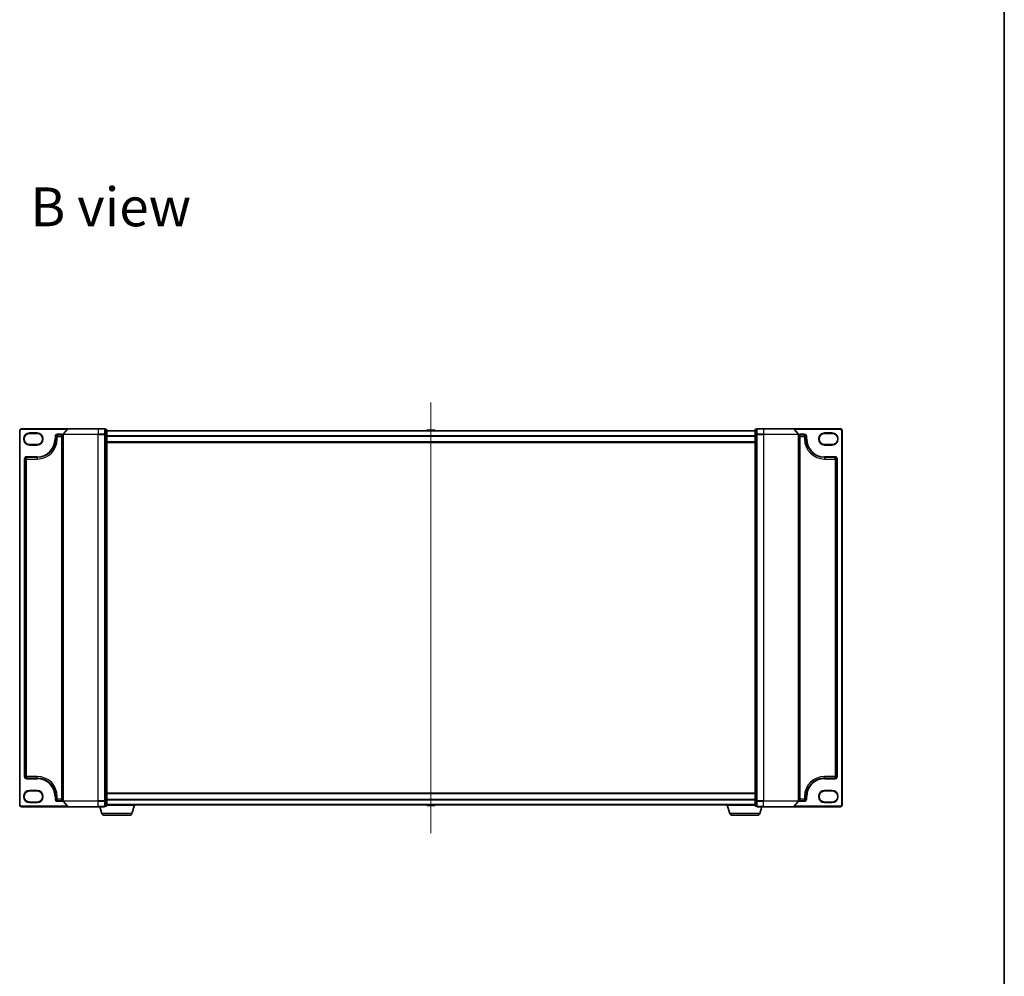
# Model space of a CAD drawing. Units: millimetres. Extents: x 7 to 9256, y 2 to 1830.
# Drawn here: x 2177 to 2754, y 709 to 1270 of the extents above; entities that cross this region are included whole.
import ezdxf

# ---------------------------------------------------------------- set-up
doc = ezdxf.new("R2010")
doc.units = ezdxf.units.MM
doc.header["$LTSCALE"] = 0.5
for name, color, linetype, lineweight in [('Border (ISO)', 7, 'Continuous', 35), ('Centerline (ISO)', 131, 'Continuous', 18), ('Symbol (ISO)', 7, 'Continuous', 18), ('Visible (ISO)', 7, 'Continuous', 35), ('Visible Narrow (ISO)', 7, 'Continuous', 25)]:
    doc.layers.add(name, color=color, linetype=linetype, lineweight=lineweight)
doc.styles.add('Note Text (TK)', font='MS PGothic.ttf')

# ---------------------------------------------------------------- blocks, each defined once
blk = doc.blocks.new('図面枠 tk図枠')
at = {"layer": 'Border (ISO)'}
blk.add_line((405.5, 289), (405.5, 8), dxfattribs=at)

msp = doc.modelspace()

# ---------------------------------------------------------------- linework, layer by layer
at = {"layer": 'Centerline (ISO)', "linetype": 'Continuous'}
msp.add_line((2418.14578, 1045.70678), (2418.14578, 793.30678), dxfattribs=at)
at = {"layer": 'Visible (ISO)'}
for p, q in [((2177.14578, 1029.25678), (2177.14578, 809.75678)), ((2205.58467, 1030.25678), (2178.14578, 1030.25678)), ((2182.89578, 1027.50678), (2187.39578, 1027.50678)), ((2205.35592, 1030.15088), (2202.71703, 1027.04075)), ((2205.58467, 1030.25678), (2223.14578, 1030.25678)), ((2226.84578, 1030.25678), (2223.14578, 1030.25678)), ((2227.84578, 1029.95678), (2227.14578, 1029.95678)), ((2227.14578, 1029.85088), (2227.14578, 1029.95678)), ((2227.14578, 1029.85088), (2227.14578, 1026.93063)), ((2228.14578, 1026.73654), (2228.14578, 1029.65678)), ((2608.14578, 1029.05678), (2228.14578, 1029.05678)), ((2415.83663, 1029.36578), (2415.63578, 1029.05678)), ((2420.28724, 1029.45678), (2416.00432, 1029.45678)), ((2420.45493, 1029.36578), (2420.65578, 1029.05678)), ((2608.14578, 1029.65678), (2608.14578, 1026.73654)), ((2609.14578, 1029.95678), (2608.44578, 1029.95678)), ((2609.14578, 1029.95678), (2609.14578, 1029.85088)), ((2609.14578, 1026.93063), (2609.14578, 1029.85088)), ((2613.14578, 1030.25678), (2609.44578, 1030.25678)), ((2613.14578, 1030.25678), (2630.70689, 1030.25678)), ((2658.14578, 1030.25678), (2630.70689, 1030.25678)), ((2630.93564, 1030.15088), (2633.57453, 1027.04075)), ((2648.89578, 1027.50678), (2653.39578, 1027.50678)), ((2659.14578, 809.75678), (2659.14578, 1029.25678)), ((2198.14578, 1024.25678), (2198.14578, 1025.75678)), ((2199.14578, 1026.75678), (2201.64578, 1026.75678)), ((2202.64578, 1026.84666), (2202.64578, 812.16691)), ((2227.14578, 1026.84666), (2227.14578, 1026.93063)), ((2227.14578, 1026.73654), (2227.14578, 1026.84666)), ((2227.14578, 1026.73654), (2227.14578, 812.27703)), ((2228.14578, 812.27703), (2228.14578, 1026.73654)), ((2228.14578, 1022.25678), (2608.14578, 1022.25678)), ((2608.14578, 1026.73654), (2608.14578, 812.27703)), ((2609.14578, 1026.93063), (2609.14578, 1026.84666)), ((2609.14578, 1026.84666), (2609.14578, 1026.73654)), ((2609.14578, 812.27703), (2609.14578, 1026.73654)), ((2633.64578, 812.16691), (2633.64578, 1026.84666)), ((2634.64578, 1026.75678), (2637.14578, 1026.75678)), ((2638.14578, 1025.75678), (2638.14578, 1024.25678)), ((2187.39578, 1021.00678), (2182.89578, 1021.00678)), ((2653.39578, 1021.00678), (2648.89578, 1021.00678)), ((2180.14578, 826.50678), (2180.14578, 1012.50678)), ((2181.14578, 1013.50678), (2187.39578, 1013.50678)), ((2648.89578, 1013.50678), (2655.14578, 1013.50678)), ((2656.14578, 1012.50678), (2656.14578, 826.50678)), ((2187.39578, 825.50678), (2181.14578, 825.50678)), ((2655.14578, 825.50678), (2648.89578, 825.50678)), ((2182.89578, 818.00678), (2187.39578, 818.00678)), ((2198.14578, 813.25678), (2198.14578, 814.75678)), ((2608.14578, 816.75678), (2228.14578, 816.75678)), ((2638.14578, 814.75678), (2638.14578, 813.25678)), ((2648.89578, 818.00678), (2653.39578, 818.00678)), ((2178.14578, 808.75678), (2205.58467, 808.75678)), ((2187.39578, 811.50678), (2182.89578, 811.50678)), ((2201.64578, 812.25678), (2199.14578, 812.25678)), ((2205.35592, 808.86269), (2202.71703, 811.97281)), ((2223.14578, 808.75678), (2205.58467, 808.75678)), ((2223.14578, 808.75678), (2226.84578, 808.75678)), ((2225.32509, 804.82576), (2224.14578, 808.75678)), ((2227.14578, 812.16691), (2227.14578, 812.27703)), ((2227.14578, 812.08294), (2227.14578, 812.16691)), ((2227.14578, 812.08294), (2227.14578, 809.16269)), ((2227.14578, 809.05678), (2227.14578, 809.16269)), ((2227.14578, 809.05678), (2227.84578, 809.05678)), ((2228.14578, 809.35678), (2228.14578, 812.27703)), ((2228.14578, 809.95678), (2608.14578, 809.95678)), ((2244.64578, 809.75678), (2228.14578, 809.75678)), ((2242.96648, 804.82576), (2244.44578, 809.75678)), ((2244.64578, 809.75678), (2244.64578, 809.95678)), ((2415.83663, 809.64778), (2415.63578, 809.95678)), ((2416.00432, 809.55678), (2420.28724, 809.55678)), ((2420.45493, 809.64778), (2420.65578, 809.95678)), ((2591.64578, 809.75678), (2591.64578, 809.95678)), ((2608.14578, 809.75678), (2591.64578, 809.75678)), ((2593.32509, 804.82576), (2591.84578, 809.75678)), ((2608.14578, 812.27703), (2608.14578, 809.35678)), ((2608.44578, 809.05678), (2609.14578, 809.05678)), ((2609.14578, 812.27703), (2609.14578, 812.16691)), ((2609.14578, 812.16691), (2609.14578, 812.08294)), ((2609.14578, 809.16269), (2609.14578, 812.08294)), ((2609.14578, 809.16269), (2609.14578, 809.05678)), ((2609.44578, 808.75678), (2613.14578, 808.75678)), ((2610.96648, 804.82576), (2612.14578, 808.75678)), ((2630.70689, 808.75678), (2613.14578, 808.75678)), ((2630.70689, 808.75678), (2658.14578, 808.75678)), ((2630.93564, 808.86269), (2633.57453, 811.97281)), ((2637.14578, 812.25678), (2634.64578, 812.25678)), ((2653.39578, 811.50678), (2648.89578, 811.50678)), ((2241.52974, 803.75678), (2226.76183, 803.75678)), ((2609.52974, 803.75678), (2594.76183, 803.75678))]:
    msp.add_line(p, q, dxfattribs=at)
for centre, radius, start, end in [((2178.14578, 1029.25678), 1, 90, 180), ((2182.89578, 1024.25678), 3.25, 90, 270), ((2187.39578, 1024.25678), 3.25, 270, 90), ((2205.58467, 1029.95678), 0.3, 90, 139.68589984), ((2226.84578, 1029.95678), 0.3, 0, 90), ((2227.84578, 1029.65678), 0.3, 0, 90), ((2416.00432, 1029.25678), 0.2, 90, 146.97613244), ((2420.28724, 1029.25678), 0.2, 33.02386756, 90), ((2608.44578, 1029.65678), 0.3, 90, 180), ((2609.44578, 1029.95678), 0.3, 90, 180), ((2630.70689, 1029.95678), 0.3, 40.31410016, 90), ((2648.89578, 1024.25678), 3.25, 90, 270), ((2653.39578, 1024.25678), 3.25, 270, 90), ((2658.14578, 1029.25678), 1, 0, 90), ((2187.39578, 1024.25678), 10.75, 270, 0), ((2199.14578, 1025.75678), 1, 90, 180), ((2201.64578, 1025.75678), 1, 0, 90), ((2202.94578, 1026.84666), 0.3, 139.68589984, 180), ((2633.34578, 1026.84666), 0.3, 0, 40.31410016), ((2634.64578, 1025.75678), 1, 90, 180), ((2637.14578, 1025.75678), 1, 0, 90), ((2648.89578, 1024.25678), 10.75, 180, 270), ((2181.14578, 1012.50678), 1, 90, 180), ((2655.14578, 1012.50678), 1, 0, 90), ((2181.14578, 826.50678), 1, 180, 270), ((2187.39578, 814.75678), 10.75, 0, 90), ((2648.89578, 814.75678), 10.75, 90, 180), ((2655.14578, 826.50678), 1, 270, 0), ((2182.89578, 814.75678), 3.25, 90, 270), ((2187.39578, 814.75678), 3.25, 270, 90), ((2648.89578, 814.75678), 3.25, 90, 270), ((2653.39578, 814.75678), 3.25, 270, 90), ((2178.14578, 809.75678), 1, 180, 270), ((2199.14578, 813.25678), 1, 180, 270), ((2201.64578, 813.25678), 1, 270, 0), ((2202.94578, 812.16691), 0.3, 180, 220.31410016), ((2205.58467, 809.05678), 0.3, 220.31410016, 270), ((2226.84578, 809.05678), 0.3, 270, 0), ((2227.84578, 809.35678), 0.3, 270, 0), ((2416.00432, 809.75678), 0.2, 213.02386756, 270), ((2420.28724, 809.75678), 0.2, 270, 326.97613244), ((2608.44578, 809.35678), 0.3, 180, 270), ((2609.44578, 809.05678), 0.3, 180, 270), ((2630.70689, 809.05678), 0.3, 270, 319.68589984), ((2633.34578, 812.16691), 0.3, 319.68589984, 0), ((2634.64578, 813.25678), 1, 180, 270), ((2637.14578, 813.25678), 1, 270, 0), ((2658.14578, 809.75678), 1, 270, 0), ((2226.76183, 805.25678), 1.5, 196.69924423, 270), ((2241.52974, 805.25678), 1.5, 270, 343.30075577), ((2594.76183, 805.25678), 1.5, 196.69924423, 270), ((2609.52974, 805.25678), 1.5, 270, 343.30075577)]:
    msp.add_arc(centre, radius, start, end, dxfattribs=at)
at = {"layer": 'Visible Narrow (ISO)'}
for p, q in [((2177.14578, 1029.25678), (2177.44578, 1029.25678)), ((2177.44578, 809.75678), (2177.44578, 1029.25678)), ((2178.14578, 1030.25678), (2178.14578, 1029.95678)), ((2178.14578, 1029.95678), (2205.19124, 1029.95678)), ((2182.89578, 1027.80678), (2182.89578, 1027.50678)), ((2187.39578, 1027.80678), (2182.89578, 1027.80678)), ((2187.39578, 1027.80678), (2187.39578, 1027.50678)), ((2223.14578, 1030.15088), (2205.35592, 1030.15088)), ((2223.14578, 1030.15088), (2223.14578, 1030.25678)), ((2223.14578, 1030.15088), (2226.84578, 1030.15088)), ((2223.14578, 1030.15088), (2223.14578, 1027.04075)), ((2226.84578, 1030.15088), (2226.84578, 1030.25678)), ((2226.84578, 1030.15088), (2226.84578, 1027.04075)), ((2227.14578, 1029.85088), (2227.84578, 1029.85088)), ((2227.84578, 1029.85088), (2227.84578, 1029.95678)), ((2227.84578, 1029.85088), (2227.84578, 1026.93063)), ((2228.14578, 1028.94884), (2608.14578, 1028.94884)), ((2420.45493, 1029.36578), (2415.83663, 1029.36578)), ((2608.44578, 1029.95678), (2608.44578, 1029.85088)), ((2608.44578, 1026.93063), (2608.44578, 1029.85088)), ((2608.44578, 1029.85088), (2609.14578, 1029.85088)), ((2609.44578, 1030.25678), (2609.44578, 1030.15088)), ((2609.44578, 1030.15088), (2613.14578, 1030.15088)), ((2609.44578, 1027.04075), (2609.44578, 1030.15088)), ((2613.14578, 1030.15088), (2613.14578, 1030.25678)), ((2630.93564, 1030.15088), (2613.14578, 1030.15088)), ((2613.14578, 1030.15088), (2613.14578, 1027.04075)), ((2631.10033, 1029.95678), (2658.14578, 1029.95678)), ((2653.39578, 1027.80678), (2648.89578, 1027.80678)), ((2648.89578, 1027.80678), (2648.89578, 1027.50678)), ((2653.39578, 1027.80678), (2653.39578, 1027.50678)), ((2658.14578, 1030.25678), (2658.14578, 1029.95678)), ((2658.84578, 1029.25678), (2658.84578, 809.75678)), ((2659.14578, 1029.25678), (2658.84578, 1029.25678)), ((2197.84578, 1025.75678), (2197.84578, 1024.25678)), ((2197.84578, 1025.75678), (2198.14578, 1025.75678)), ((2197.84578, 1024.25678), (2198.14578, 1024.25678)), ((2199.14578, 1025.75678), (2198.14578, 1025.75678)), ((2198.14578, 1024.25678), (2199.14578, 1024.25678)), ((2201.64578, 1027.05678), (2199.14578, 1027.05678)), ((2199.14578, 1027.05678), (2199.14578, 1026.75678)), ((2199.14578, 1026.75678), (2199.14578, 1025.75678)), ((2199.14578, 1025.75678), (2201.64578, 1025.75678)), ((2199.14578, 1024.25678), (2199.14578, 1025.75678)), ((2201.64578, 1027.05678), (2201.64578, 1026.75678)), ((2201.64578, 1025.75678), (2201.64578, 1026.75678)), ((2202.64578, 1025.75678), (2201.64578, 1025.75678)), ((2201.64578, 1025.75678), (2201.64578, 813.25678)), ((2223.14578, 1026.84666), (2202.64578, 1026.84666)), ((2202.71703, 1027.04075), (2223.14578, 1027.04075)), ((2226.84578, 1027.04075), (2223.14578, 1027.04075)), ((2223.14578, 1027.04075), (2223.14578, 1026.84666)), ((2223.14578, 1026.84666), (2226.84578, 1026.84666)), ((2223.14578, 812.16691), (2223.14578, 1026.84666)), ((2226.84578, 1026.84666), (2226.84578, 1027.04075)), ((2226.84578, 1026.84666), (2227.14578, 1026.84666)), ((2226.84578, 1026.84666), (2226.84578, 812.16691)), ((2227.84578, 1026.93063), (2227.14578, 1026.93063)), ((2227.14578, 1026.73654), (2227.84578, 1026.73654)), ((2227.84578, 1026.73654), (2227.84578, 1026.93063)), ((2227.84578, 1026.73654), (2228.14578, 1026.73654)), ((2227.84578, 1026.73654), (2227.84578, 812.27703)), ((2608.14578, 1026.14022), (2228.14578, 1026.14022)), ((2228.14578, 1025.94817), (2608.14578, 1025.94817)), ((2608.14578, 1022.55678), (2228.14578, 1022.55678)), ((2608.14578, 1026.73654), (2608.44578, 1026.73654)), ((2608.44578, 1026.93063), (2608.44578, 1026.73654)), ((2609.14578, 1026.93063), (2608.44578, 1026.93063)), ((2608.44578, 812.27703), (2608.44578, 1026.73654)), ((2608.44578, 1026.73654), (2609.14578, 1026.73654)), ((2609.14578, 1026.84666), (2609.44578, 1026.84666)), ((2613.14578, 1027.04075), (2609.44578, 1027.04075)), ((2609.44578, 1027.04075), (2609.44578, 1026.84666)), ((2609.44578, 1026.84666), (2613.14578, 1026.84666)), ((2609.44578, 812.16691), (2609.44578, 1026.84666)), ((2613.14578, 1027.04075), (2613.14578, 1026.84666)), ((2613.14578, 1027.04075), (2633.57453, 1027.04075)), ((2633.64578, 1026.84666), (2613.14578, 1026.84666)), ((2613.14578, 1026.84666), (2613.14578, 812.16691)), ((2634.64578, 1025.75678), (2633.64578, 1025.75678)), ((2637.14578, 1027.05678), (2634.64578, 1027.05678)), ((2634.64578, 1027.05678), (2634.64578, 1026.75678)), ((2634.64578, 1026.75678), (2634.64578, 1025.75678)), ((2634.64578, 1025.75678), (2637.14578, 1025.75678)), ((2634.64578, 813.25678), (2634.64578, 1025.75678)), ((2637.14578, 1027.05678), (2637.14578, 1026.75678)), ((2637.14578, 1025.75678), (2637.14578, 1026.75678)), ((2638.14578, 1025.75678), (2637.14578, 1025.75678)), ((2637.14578, 1025.75678), (2637.14578, 1024.25678)), ((2638.14578, 1024.25678), (2637.14578, 1024.25678)), ((2638.44578, 1025.75678), (2638.14578, 1025.75678)), ((2638.44578, 1024.25678), (2638.14578, 1024.25678)), ((2638.44578, 1024.25678), (2638.44578, 1025.75678)), ((2182.89578, 1020.70678), (2182.89578, 1021.00678)), ((2182.89578, 1020.70678), (2187.39578, 1020.70678)), ((2187.39578, 1021.00678), (2187.39578, 1020.70678)), ((2648.89578, 1021.00678), (2648.89578, 1020.70678)), ((2648.89578, 1020.70678), (2653.39578, 1020.70678)), ((2653.39578, 1020.70678), (2653.39578, 1021.00678)), ((2179.84578, 1012.50678), (2179.84578, 826.50678)), ((2179.84578, 1012.50678), (2180.14578, 1012.50678)), ((2181.14578, 1012.50678), (2180.14578, 1012.50678)), ((2187.39578, 1013.80678), (2181.14578, 1013.80678)), ((2181.14578, 1013.80678), (2181.14578, 1013.50678)), ((2181.14578, 1013.50678), (2181.14578, 1012.50678)), ((2181.14578, 1012.50678), (2187.39578, 1012.50678)), ((2181.14578, 826.50678), (2181.14578, 1012.50678)), ((2187.39578, 1013.80678), (2187.39578, 1013.50678)), ((2187.39578, 1013.50678), (2187.39578, 1012.50678)), ((2655.14578, 1013.80678), (2648.89578, 1013.80678)), ((2648.89578, 1013.80678), (2648.89578, 1013.50678)), ((2648.89578, 1013.50678), (2648.89578, 1012.50678)), ((2648.89578, 1012.50678), (2655.14578, 1012.50678)), ((2655.14578, 1013.80678), (2655.14578, 1013.50678)), ((2655.14578, 1012.50678), (2655.14578, 1013.50678)), ((2656.14578, 1012.50678), (2655.14578, 1012.50678)), ((2655.14578, 1012.50678), (2655.14578, 826.50678)), ((2656.44578, 1012.50678), (2656.14578, 1012.50678)), ((2656.44578, 826.50678), (2656.44578, 1012.50678)), ((2179.84578, 826.50678), (2180.14578, 826.50678)), ((2180.14578, 826.50678), (2181.14578, 826.50678)), ((2187.39578, 826.50678), (2181.14578, 826.50678)), ((2181.14578, 826.50678), (2181.14578, 825.50678)), ((2181.14578, 825.20678), (2181.14578, 825.50678)), ((2187.39578, 825.50678), (2187.39578, 826.50678)), ((2187.39578, 825.20678), (2187.39578, 825.50678)), ((2648.89578, 825.50678), (2648.89578, 826.50678)), ((2655.14578, 826.50678), (2648.89578, 826.50678)), ((2648.89578, 825.20678), (2648.89578, 825.50678)), ((2655.14578, 825.50678), (2655.14578, 826.50678)), ((2655.14578, 826.50678), (2656.14578, 826.50678)), ((2655.14578, 825.20678), (2655.14578, 825.50678)), ((2656.44578, 826.50678), (2656.14578, 826.50678)), ((2181.14578, 825.20678), (2187.39578, 825.20678)), ((2648.89578, 825.20678), (2655.14578, 825.20678)), ((2187.39578, 818.30678), (2182.89578, 818.30678)), ((2182.89578, 818.30678), (2182.89578, 818.00678)), ((2187.39578, 818.00678), (2187.39578, 818.30678)), ((2197.84578, 814.75678), (2197.84578, 813.25678)), ((2197.84578, 814.75678), (2198.14578, 814.75678)), ((2198.14578, 814.75678), (2199.14578, 814.75678)), ((2199.14578, 813.25678), (2199.14578, 814.75678)), ((2228.14578, 816.45678), (2608.14578, 816.45678)), ((2638.14578, 814.75678), (2637.14578, 814.75678)), ((2637.14578, 814.75678), (2637.14578, 813.25678)), ((2638.44578, 814.75678), (2638.14578, 814.75678)), ((2638.44578, 813.25678), (2638.44578, 814.75678)), ((2648.89578, 818.00678), (2648.89578, 818.30678)), ((2653.39578, 818.30678), (2648.89578, 818.30678)), ((2653.39578, 818.30678), (2653.39578, 818.00678)), ((2177.14578, 809.75678), (2177.44578, 809.75678)), ((2205.19124, 809.05678), (2178.14578, 809.05678)), ((2178.14578, 808.75678), (2178.14578, 809.05678)), ((2182.89578, 811.20678), (2182.89578, 811.50678)), ((2182.89578, 811.20678), (2187.39578, 811.20678)), ((2187.39578, 811.20678), (2187.39578, 811.50678)), ((2197.84578, 813.25678), (2198.14578, 813.25678)), ((2198.14578, 813.25678), (2199.14578, 813.25678)), ((2201.64578, 813.25678), (2199.14578, 813.25678)), ((2199.14578, 813.25678), (2199.14578, 812.25678)), ((2199.14578, 811.95678), (2199.14578, 812.25678)), ((2199.14578, 811.95678), (2201.64578, 811.95678)), ((2201.64578, 812.25678), (2201.64578, 813.25678)), ((2201.64578, 813.25678), (2202.64578, 813.25678)), ((2201.64578, 811.95678), (2201.64578, 812.25678)), ((2202.64578, 812.16691), (2223.14578, 812.16691)), ((2223.14578, 811.97281), (2202.71703, 811.97281)), ((2205.35592, 808.86269), (2223.14578, 808.86269)), ((2226.84578, 812.16691), (2223.14578, 812.16691)), ((2223.14578, 811.97281), (2223.14578, 812.16691)), ((2223.14578, 811.97281), (2226.84578, 811.97281)), ((2223.14578, 808.86269), (2223.14578, 811.97281)), ((2226.84578, 808.86269), (2223.14578, 808.86269)), ((2223.14578, 808.86269), (2223.14578, 808.75678)), ((2227.14578, 812.16691), (2226.84578, 812.16691)), ((2226.84578, 811.97281), (2226.84578, 812.16691)), ((2226.84578, 811.97281), (2226.84578, 808.86269)), ((2226.84578, 808.75678), (2226.84578, 808.86269)), ((2227.84578, 812.27703), (2227.14578, 812.27703)), ((2227.14578, 812.08294), (2227.84578, 812.08294)), ((2227.84578, 809.16269), (2227.14578, 809.16269)), ((2228.14578, 812.27703), (2227.84578, 812.27703)), ((2227.84578, 812.08294), (2227.84578, 812.27703)), ((2227.84578, 812.08294), (2227.84578, 809.16269)), ((2227.84578, 809.05678), (2227.84578, 809.16269)), ((2608.14578, 813.0654), (2228.14578, 813.0654)), ((2228.14578, 812.87334), (2608.14578, 812.87334)), ((2608.14578, 810.06473), (2228.14578, 810.06473)), ((2415.83663, 809.64778), (2420.45493, 809.64778)), ((2608.44578, 812.27703), (2608.14578, 812.27703)), ((2608.44578, 812.27703), (2608.44578, 812.08294)), ((2609.14578, 812.27703), (2608.44578, 812.27703)), ((2608.44578, 809.16269), (2608.44578, 812.08294)), ((2608.44578, 812.08294), (2609.14578, 812.08294)), ((2608.44578, 809.16269), (2608.44578, 809.05678)), ((2609.14578, 809.16269), (2608.44578, 809.16269)), ((2609.44578, 812.16691), (2609.14578, 812.16691)), ((2613.14578, 812.16691), (2609.44578, 812.16691)), ((2609.44578, 812.16691), (2609.44578, 811.97281)), ((2609.44578, 811.97281), (2613.14578, 811.97281)), ((2609.44578, 808.86269), (2609.44578, 811.97281)), ((2613.14578, 808.86269), (2609.44578, 808.86269)), ((2609.44578, 808.86269), (2609.44578, 808.75678)), ((2613.14578, 811.97281), (2613.14578, 812.16691)), ((2613.14578, 812.16691), (2633.64578, 812.16691)), ((2633.57453, 811.97281), (2613.14578, 811.97281)), ((2613.14578, 808.86269), (2613.14578, 811.97281)), ((2613.14578, 808.86269), (2613.14578, 808.75678)), ((2613.14578, 808.86269), (2630.93564, 808.86269)), ((2658.14578, 809.05678), (2631.10033, 809.05678)), ((2633.64578, 813.25678), (2634.64578, 813.25678)), ((2637.14578, 813.25678), (2634.64578, 813.25678)), ((2634.64578, 813.25678), (2634.64578, 812.25678)), ((2634.64578, 811.95678), (2634.64578, 812.25678)), ((2634.64578, 811.95678), (2637.14578, 811.95678)), ((2637.14578, 812.25678), (2637.14578, 813.25678)), ((2637.14578, 813.25678), (2638.14578, 813.25678)), ((2637.14578, 811.95678), (2637.14578, 812.25678)), ((2638.44578, 813.25678), (2638.14578, 813.25678)), ((2648.89578, 811.20678), (2648.89578, 811.50678)), ((2648.89578, 811.20678), (2653.39578, 811.20678)), ((2653.39578, 811.20678), (2653.39578, 811.50678)), ((2658.14578, 808.75678), (2658.14578, 809.05678)), ((2659.14578, 809.75678), (2658.84578, 809.75678)), ((2242.96648, 804.82576), (2225.32509, 804.82576)), ((2610.96648, 804.82576), (2593.32509, 804.82576))]:
    msp.add_line(p, q, dxfattribs=at)
for centre, radius, start, end in [((2178.14578, 1029.25678), 0.7, 90, 180), ((2182.89578, 1024.25678), 3.55, 90, 270), ((2187.39578, 1024.25678), 3.55, 270, 90), ((2648.89578, 1024.25678), 3.55, 90, 270), ((2653.39578, 1024.25678), 3.55, 270, 90), ((2658.14578, 1029.25678), 0.7, 0, 90), ((2187.39578, 1024.25678), 10.45, 270, 0), ((2187.39578, 1024.25678), 11.75, 270, 0), ((2199.14578, 1025.75678), 1.3, 90, 180), ((2201.64578, 1025.75678), 1.3, 39.71513723, 90), ((2634.64578, 1025.75678), 1.3, 90, 140.28486277), ((2637.14578, 1025.75678), 1.3, 0, 90), ((2648.89578, 1024.25678), 11.75, 180, 270), ((2648.89578, 1024.25678), 10.45, 180, 270), ((2181.14578, 1012.50678), 1.3, 90, 180), ((2655.14578, 1012.50678), 1.3, 0, 90), ((2181.14578, 826.50678), 1.3, 180, 270), ((2187.39578, 814.75678), 11.75, 0, 90), ((2648.89578, 814.75678), 11.75, 90, 180), ((2655.14578, 826.50678), 1.3, 270, 0), ((2187.39578, 814.75678), 10.45, 0, 90), ((2648.89578, 814.75678), 10.45, 90, 180), ((2182.89578, 814.75678), 3.55, 90, 270), ((2187.39578, 814.75678), 3.55, 270, 90), ((2648.89578, 814.75678), 3.55, 90, 270), ((2653.39578, 814.75678), 3.55, 270, 90), ((2178.14578, 809.75678), 0.7, 180, 270), ((2199.14578, 813.25678), 1.3, 180, 270), ((2201.64578, 813.25678), 1.3, 270, 320.28486277), ((2634.64578, 813.25678), 1.3, 219.71513723, 270), ((2637.14578, 813.25678), 1.3, 270, 0), ((2658.14578, 809.75678), 0.7, 270, 0)]:
    msp.add_arc(centre, radius, start, end, dxfattribs=at)
for centre, major_axis, start_param, end_param in [((2226.84578, 1029.95678), (0.3, 0), 0, 1.570796327), ((2227.84578, 1029.65678), (0.3, 0), 0, 1.570796327), ((2608.44578, 1029.65678), (-0.3, 0), 4.71238898, 6.283185307), ((2609.44578, 1029.95678), (-0.3, 0), 4.71238898, 6.283185307), ((2226.84578, 1026.84666), (0.3, 0), 0, 1.570796327), ((2227.84578, 1026.73654), (0.3, 0), 0, 1.570796327), ((2608.44578, 1026.73654), (-0.3, 0), 4.71238898, 6.283185307), ((2609.44578, 1026.84666), (-0.3, 0), 4.71238898, 6.283185307), ((2226.84578, 812.16691), (0.3, 0), 4.71238898, 6.283185307), ((2226.84578, 809.05678), (0.3, 0), 4.71238898, 6.283185307), ((2227.84578, 812.27703), (0.3, 0), 4.71238898, 6.283185307), ((2227.84578, 809.35678), (0.3, 0), 4.71238898, 6.283185307), ((2608.44578, 812.27703), (-0.3, 0), 0, 1.570796327), ((2608.44578, 809.35678), (-0.3, 0), 0, 1.570796327), ((2609.44578, 812.16691), (-0.3, 0), 0, 1.570796327), ((2609.44578, 809.05678), (-0.3, 0), 0, 1.570796327)]:
    msp.add_ellipse(centre, major_axis=major_axis, ratio=0.646977448, start_param=start_param, end_param=end_param, dxfattribs=at)

# ---------------------------------------------------------------- block references
at = {"xscale": 6.5, "yscale": 6.5, "zscale": 6.5}
msp.add_blockref('図面枠 tk図枠', (118.5, -48), dxfattribs=at)

# ---------------------------------------------------------------- texts
at = {"layer": 'Symbol (ISO)', "color": 7, "insert": (2183.46771, 1160.27345), "char_height": 22.7499996, "width": 99.733127, "attachment_point": 4, "line_spacing_factor": 1.5, "style": 'Note Text (TK)'}
msp.add_mtext('\\fMS PGothic|b0|i0;{\\H22.7500;B view}', dxfattribs=at)

doc.saveas('drawing.dxf')
